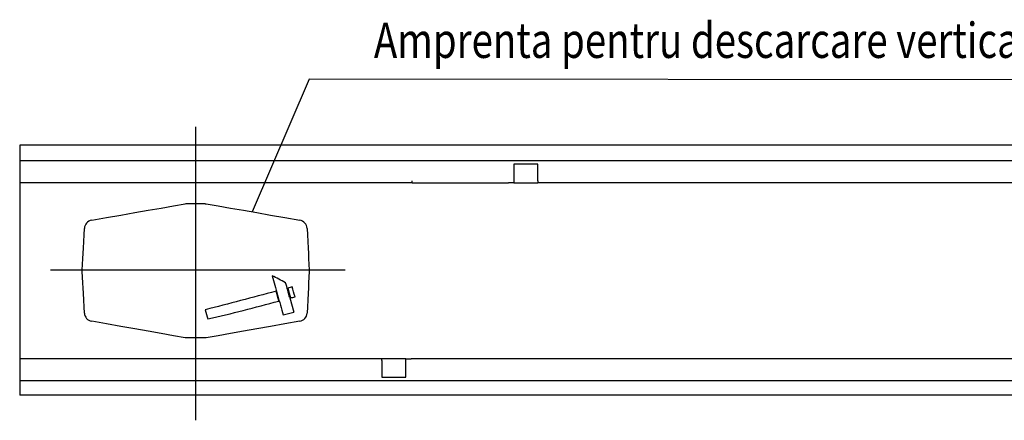
# Model space of a CAD drawing. Units: millimetres. Extents: x 105092 to 110008, y -3568 to 1918.
# Drawn here: x 108006 to 108566, y 689 to 916 of the extents above; entities that cross this region are included whole.
import ezdxf

# ---------------------------------------------------------------- set-up
doc = ezdxf.new("R2010")
doc.units = ezdxf.units.MM
doc.header["$LTSCALE"] = 2.5
doc.layers.add('BEMASS', color=10, linetype='Continuous')
doc.styles.add('ACO', font='trebuc.ttf', dxfattribs={"width": 0.8})

msp = doc.modelspace()

# ---------------------------------------------------------------- linework, layer by layer
at = {"layer": 'BEMASS', "color": 0}
for p, q in [((108170.799, 882.448), (108138.417, 807.042)), ((108666.537, 881.886), (108170.799, 882.448)), ((108106.356, 688.641), (108106.356, 855.334)), ((109006.356, 844.965), (108006.356, 844.965)), ((108006.356, 844.965), (108006.356, 702.965)), ((109006.356, 836.073), (108006.356, 836.073)), ((108300.656, 834.073), (108286.956, 834.073)), ((108286.956, 834.073), (108286.956, 825.566)), ((108300.656, 824.573), (108300.656, 834.073)), ((108229.356, 823.573), (108006.356, 823.573)), ((108229.356, 823.573), (108229.356, 824.573)), ((108229.356, 823.573), (108283.956, 823.573)), ((108283.956, 823.633), (108283.956, 823.573)), ((108286.956, 823.573), (108283.956, 823.573)), ((108286.956, 825.566), (108286.956, 823.573)), ((108286.956, 823.573), (108300.656, 823.573)), ((108300.656, 824.573), (108300.656, 823.573)), ((108729.356, 823.573), (108300.656, 823.573)), ((108101.294, 811.725), (108111.419, 811.725)), ((108191.222, 773.965), (108023.931, 773.965)), ((108159.804, 758.167), (108162.046, 750.051)), ((108111.419, 735.421), (108101.294, 735.421)), ((108212.056, 723.573), (108006.356, 723.573)), ((108212.056, 722.573), (108212.056, 723.573)), ((108225.756, 723.573), (108212.056, 723.573)), ((108212.056, 722.573), (108212.056, 713.073)), ((108225.756, 721.58), (108225.756, 723.573)), ((108225.756, 723.573), (108228.756, 723.573)), ((108225.756, 713.073), (108225.756, 721.58)), ((108283.356, 723.573), (108228.756, 723.573)), ((108228.756, 723.513), (108228.756, 723.573)), ((108712.056, 723.573), (108283.356, 723.573)), ((109006.356, 711.073), (108006.356, 711.073)), ((108212.056, 713.073), (108225.756, 713.073)), ((109006.356, 702.965), (108006.356, 702.965))]:
    msp.add_line(p, q, dxfattribs=at)
at = {"layer": 'BEMASS', "color": 0, "flags": 128}
for points in [[(108047.241, 802.271), (108055.661, 803.756), (108063.817, 805.194), (108071.703, 806.585), (108079.311, 807.926), (108086.638, 809.218), (108093.678, 810.46), (108100.426, 811.649)], [(108112.287, 811.649), (108119.034, 810.46), (108126.074, 809.218), (108133.401, 807.926), (108141.01, 806.585), (108148.895, 805.194), (108157.051, 803.756), (108165.472, 802.271)], [(108042.526, 786.347), (108042.731, 790.272), (108042.928, 794.03), (108043.116, 797.609)], [(108169.597, 797.609), (108169.784, 794.03), (108169.981, 790.272), (108170.187, 786.347)], [(108041.877, 773.965), (108042.048, 777.237), (108042.216, 780.435), (108042.376, 783.492), (108042.526, 786.347)], [(108170.187, 786.347), (108170.336, 783.492), (108170.497, 780.435), (108170.664, 777.237), (108170.836, 773.965)], [(108042.526, 760.799), (108042.376, 763.654), (108042.216, 766.711), (108042.048, 769.908), (108041.877, 773.18)], [(108170.836, 773.18), (108170.664, 769.908), (108170.497, 766.711), (108170.336, 763.654), (108170.187, 760.799)], [(108043.116, 749.537), (108042.928, 753.116), (108042.731, 756.874), (108042.526, 760.799)], [(108170.187, 760.799), (108169.981, 756.874), (108169.784, 753.116), (108169.597, 749.537)], [(108100.426, 735.497), (108093.678, 736.686), (108086.638, 737.928), (108079.311, 739.22), (108071.703, 740.561), (108063.817, 741.952), (108055.661, 743.39), (108047.241, 744.874)], [(108165.472, 744.874), (108157.051, 743.39), (108148.895, 741.952), (108141.01, 740.561), (108133.401, 739.22), (108126.074, 737.928), (108119.034, 736.686), (108112.287, 735.497)]]:
    msp.add_lwpolyline(points, dxfattribs=at)
at = {"layer": 'BEMASS', "color": 0}
for centre, radius, start, end in [((108048.109, 797.347), 5, 100.00011, 176.99986), ((108164.603, 797.347), 5, 2.99972, 80.00032), ((107521.866, 587.562), 660.356, 14.972388, 15.748722), ((108048.109, 749.798), 5, 182.99995, 260.00009), ((108164.603, 749.798), 5, 279.99988, 357.00009)]:
    msp.add_arc(centre, radius, start, end, dxfattribs=at)
for points, degree in [([(108100.426, 811.649), (108100.707, 811.699), (108100.996, 811.725), (108101.294, 811.725)], 3), ([(108111.419, 811.725), (108112.287, 811.649)], 1), ([(108041.877, 773.18), (108041.877, 773.965)], 1), ([(108170.836, 773.965), (108170.849, 773.704), (108170.849, 773.442), (108170.836, 773.18)], 3), ([(108149.74, 770.727), (108149.74, 770.69), (108149.74, 770.654), (108149.74, 770.618)], 3), ([(108157.433, 766.795), (108154.869, 768.168), (108152.305, 769.486), (108149.74, 770.727)], 3), ([(108153.477, 756.365), (108152.969, 758.241), (108152.46, 760.135), (108151.951, 761.99)], 3), ([(108161.212, 764.443), (108160.341, 764.218), (108159.47, 763.993), (108158.598, 763.766)], 3), ([(108158.598, 763.766), (108158.598, 763.75), (108158.598, 763.734), (108158.598, 763.718)], 3), ([(108158.598, 763.718), (108159.107, 761.892), (108159.616, 760.01), (108160.124, 758.128)], 3), ([(108162.738, 758.828), (108162.229, 760.726), (108161.721, 762.616), (108161.212, 764.443)], 3), ([(108153.477, 756.349), (108153.477, 756.354), (108153.477, 756.359), (108153.477, 756.365)], 3), ([(108160.124, 758.128), (108160.996, 758.36), (108161.867, 758.591), (108162.738, 758.822)], 3), ([(108160.124, 758.128), (108160.124, 758.128), (108160.124, 758.128), (108160.124, 758.128)], 3), ([(108162.738, 758.828), (108162.738, 758.826), (108162.738, 758.824), (108162.738, 758.822)], 3), ([(108111.771, 751.379), (108111.771, 751.398), (108111.771, 751.418), (108111.771, 751.438)], 3), ([(108111.771, 751.379), (108112.28, 749.565), (108112.789, 747.821), (108113.297, 746.2)], 3), ([(108155.979, 748.567), (108158.001, 749.054), (108160.024, 749.549), (108162.046, 750.051)], 3), ([(108101.294, 735.421), (108100.996, 735.421), (108100.707, 735.447), (108100.426, 735.497)], 3), ([(108112.287, 735.497), (108111.419, 735.421)], 1)]:
    msp.add_open_spline(points, degree=degree, dxfattribs=at)
for points, knots in [([(108149.74, 770.618), (108150.26, 769.006), (108150.78, 767.262), (108151.819, 763.616), (108152.339, 761.715), (108153.379, 757.878), (108153.899, 755.942), (108154.939, 752.159), (108155.459, 750.311), (108155.979, 748.567)], [0, 0, 0, 0, 0.25, 0.25, 0.5, 0.5, 0.75, 0.75, 1, 1, 1, 1]), ([(108151.951, 761.99), (108145.255, 760.237), (108138.558, 758.448), (108125.165, 754.898), (108118.468, 753.137), (108111.771, 751.438)], [0, 0, 0, 0, 0.5, 0.5, 1, 1, 1, 1]), ([(108113.297, 746.2), (108119.994, 747.732), (108126.691, 749.374), (108140.084, 752.788), (108146.781, 754.56), (108153.477, 756.349)], [0, 0, 0, 0, 0.5, 0.5, 1, 1, 1, 1])]:
    msp.add_open_spline(points, degree=3, knots=knots, dxfattribs=at)

# ---------------------------------------------------------------- texts
at = {"layer": 'BEMASS', "color": 0, "style": 'ACO', "width": 0.8}
msp.add_text('Amprenta pentru descarcare verticala', height=20, dxfattribs=at).set_placement((108207.552, 894.473))

doc.saveas('drawing.dxf')
